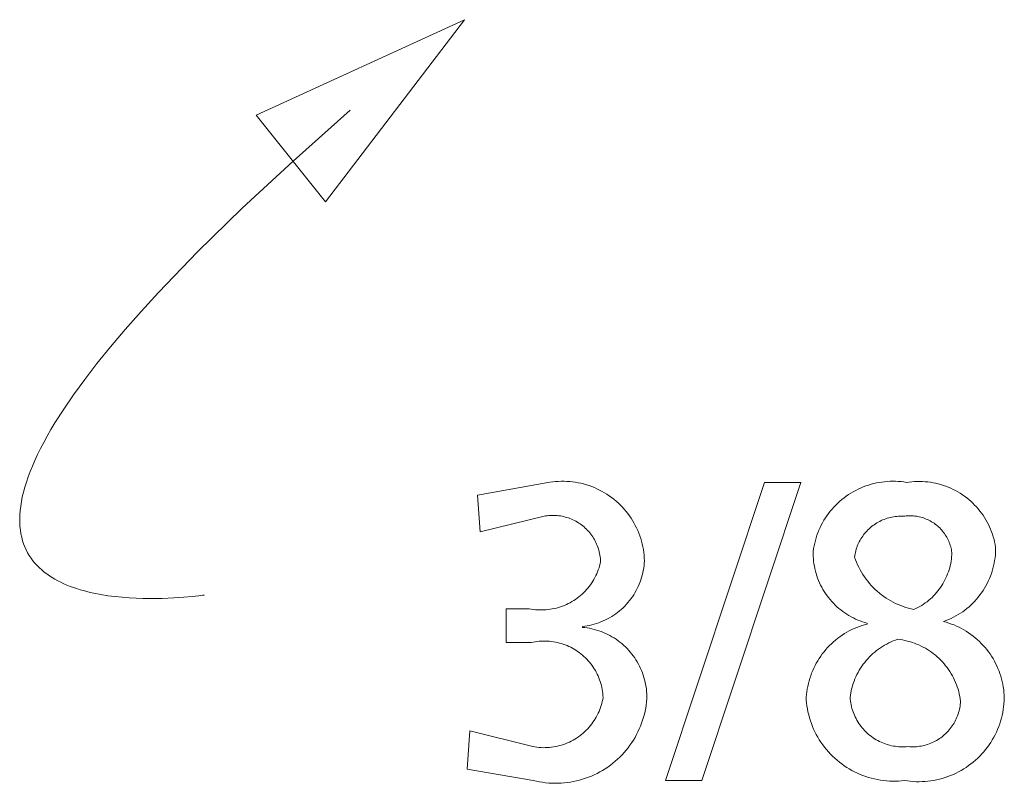
# Model space of a CAD drawing. Units: inches. Extents: x 0 to 188, y 0 to 250.
# Drawn here: x 109 to 114, y 64 to 68 of the extents above; entities that cross this region are included whole.
import ezdxf

# ---------------------------------------------------------------- set-up
doc = ezdxf.new("R2010")
doc.units = ezdxf.units.IN
doc.header["$LTSCALE"] = 0.03937
doc.header["$MEASUREMENT"] = 0
doc.layers.add('Default', color=7, linetype='Continuous')

msp = doc.modelspace()

# ---------------------------------------------------------------- linework, layer by layer
at = {"layer": 'Default', "color": 7, "lineweight": 0}
for p, q in [((110.2664, 67.3468), (111.2812, 67.8116)), ((111.2812, 67.8116), (110.6046, 66.9238)), ((110.6046, 66.9238), (110.2664, 67.3468)), ((111.3459, 65.4947), (111.698, 65.5573)), ((111.698, 65.5573), (111.7117, 65.5592)), ((111.7117, 65.5592), (111.7254, 65.5607)), ((111.7254, 65.5607), (111.7392, 65.5617)), ((111.7392, 65.5617), (111.7531, 65.5623)), ((111.7531, 65.5623), (111.7669, 65.5623)), ((111.7669, 65.5623), (111.7807, 65.5619)), ((111.7807, 65.5619), (111.7946, 65.5609)), ((111.7946, 65.5609), (111.8083, 65.5595)), ((111.8083, 65.5595), (111.822, 65.5576)), ((111.822, 65.5576), (111.8357, 65.5553)), ((111.8357, 65.5553), (111.8492, 65.5525)), ((111.8492, 65.5525), (111.8627, 65.5492)), ((111.8627, 65.5492), (111.876, 65.5454)), ((111.876, 65.5454), (111.8892, 65.5412)), ((111.8892, 65.5412), (111.9022, 65.5365)), ((111.9022, 65.5365), (111.9151, 65.5314)), ((111.9151, 65.5314), (111.9277, 65.5258)), ((111.9277, 65.5258), (111.9402, 65.5198)), ((111.9402, 65.5198), (111.9525, 65.5133)), ((112.2612, 64.1043), (112.7444, 65.5571)), ((112.9215, 65.5571), (112.4387, 64.1043)), ((112.7444, 65.5571), (112.9215, 65.5571)), ((113.177, 65.5115), (113.1888, 65.518)), ((113.1888, 65.518), (113.2008, 65.524)), ((113.2008, 65.524), (113.213, 65.5296)), ((113.213, 65.5296), (113.2254, 65.5348)), ((113.2254, 65.5348), (113.238, 65.5395)), ((113.238, 65.5395), (113.2507, 65.5439)), ((113.2507, 65.5439), (113.2636, 65.5477)), ((113.2636, 65.5477), (113.2766, 65.5512)), ((113.2766, 65.5512), (113.2897, 65.5542)), ((113.2897, 65.5542), (113.3029, 65.5567)), ((113.3029, 65.5567), (113.3161, 65.5588)), ((113.3161, 65.5588), (113.3295, 65.5605)), ((113.3295, 65.5605), (113.3429, 65.5616)), ((113.3429, 65.5616), (113.3563, 65.5624)), ((113.3563, 65.5624), (113.3697, 65.5626)), ((113.3697, 65.5626), (113.3832, 65.5624)), ((113.3832, 65.5624), (113.3966, 65.5617)), ((113.3966, 65.5617), (113.41, 65.5606)), ((113.41, 65.5606), (113.4233, 65.559)), ((113.4233, 65.559), (113.4366, 65.557)), ((113.4366, 65.557), (113.4495, 65.5588)), ((113.4495, 65.5588), (113.4624, 65.5602)), ((113.4624, 65.5602), (113.4753, 65.5611)), ((113.4753, 65.5611), (113.4883, 65.5616)), ((113.4883, 65.5616), (113.5013, 65.5617)), ((113.5013, 65.5617), (113.5142, 65.5613)), ((113.5142, 65.5613), (113.5272, 65.5604)), ((113.5272, 65.5604), (113.5401, 65.5592)), ((113.5401, 65.5592), (113.5529, 65.5574)), ((113.5529, 65.5574), (113.5657, 65.5553)), ((113.5657, 65.5553), (113.5784, 65.5527)), ((113.5784, 65.5527), (113.5911, 65.5497)), ((113.5911, 65.5497), (113.6036, 65.5462)), ((113.6036, 65.5462), (113.6159, 65.5423)), ((113.6159, 65.5423), (113.6282, 65.538)), ((113.6282, 65.538), (113.6403, 65.5333)), ((113.6403, 65.5333), (113.6522, 65.5282)), ((113.6522, 65.5282), (113.6639, 65.5227)), ((113.6639, 65.5227), (113.6755, 65.5167)), ((113.6755, 65.5167), (113.6868, 65.5104)), ((111.3577, 65.3155), (111.3459, 65.4947)), ((111.9525, 65.5133), (111.9645, 65.5065)), ((111.9645, 65.5065), (111.9762, 65.4992)), ((111.9762, 65.4992), (111.9878, 65.4915)), ((111.9878, 65.4915), (111.999, 65.4834)), ((111.999, 65.4834), (112.01, 65.475)), ((112.01, 65.475), (112.0206, 65.4661)), ((113.1114, 65.4648), (113.1216, 65.4735)), ((113.1216, 65.4735), (113.1322, 65.4819)), ((113.1322, 65.4819), (113.143, 65.4898)), ((113.143, 65.4898), (113.154, 65.4975)), ((113.154, 65.4975), (113.1654, 65.5047)), ((113.1654, 65.5047), (113.177, 65.5115)), ((113.6868, 65.5104), (113.6979, 65.5037)), ((113.6979, 65.5037), (113.7088, 65.4966)), ((113.7088, 65.4966), (113.7194, 65.4892)), ((113.7194, 65.4892), (113.7298, 65.4814)), ((113.7298, 65.4814), (113.7398, 65.4732)), ((113.7398, 65.4732), (113.7496, 65.4647)), ((112.0206, 65.4661), (112.0309, 65.4569)), ((112.0309, 65.4569), (112.0409, 65.4474)), ((112.0409, 65.4474), (112.0506, 65.4375)), ((112.0506, 65.4375), (112.0599, 65.4272)), ((112.0599, 65.4272), (112.0689, 65.4167)), ((113.065, 65.4163), (113.0736, 65.4266)), ((113.0736, 65.4266), (113.0825, 65.4366)), ((113.0825, 65.4366), (113.0918, 65.4464)), ((113.0918, 65.4464), (113.1014, 65.4558)), ((113.1014, 65.4558), (113.1114, 65.4648)), ((113.7496, 65.4647), (113.7592, 65.4559)), ((113.7592, 65.4559), (113.7684, 65.4467)), ((113.7684, 65.4467), (113.7772, 65.4373)), ((113.7772, 65.4373), (113.7858, 65.4275)), ((113.7858, 65.4275), (113.794, 65.4175)), ((111.6694, 65.392), (111.3577, 65.3155)), ((111.6774, 65.3934), (111.6694, 65.392)), ((111.6853, 65.3945), (111.6774, 65.3934)), ((111.6933, 65.3953), (111.6853, 65.3945)), ((111.7013, 65.3959), (111.6933, 65.3953)), ((111.7094, 65.3961), (111.7013, 65.3959)), ((111.7174, 65.3961), (111.7094, 65.3961)), ((111.7254, 65.3958), (111.7174, 65.3961)), ((111.7335, 65.3953), (111.7254, 65.3958)), ((111.7414, 65.3944), (111.7335, 65.3953)), ((111.7494, 65.3933), (111.7414, 65.3944)), ((111.7573, 65.3919), (111.7494, 65.3933)), ((111.7652, 65.3902), (111.7573, 65.3919)), ((111.773, 65.3883), (111.7652, 65.3902)), ((111.7807, 65.3861), (111.773, 65.3883)), ((111.7884, 65.3836), (111.7807, 65.3861)), ((111.7959, 65.3809), (111.7884, 65.3836)), ((111.8034, 65.3779), (111.7959, 65.3809)), ((111.8107, 65.3746), (111.8034, 65.3779)), ((111.818, 65.3711), (111.8107, 65.3746)), ((112.0689, 65.4167), (112.0775, 65.4058)), ((112.0775, 65.4058), (112.0857, 65.3947)), ((112.0857, 65.3947), (112.0935, 65.3832)), ((112.0935, 65.3832), (112.1009, 65.3715)), ((113.0275, 65.3606), (113.0342, 65.3722)), ((113.0342, 65.3722), (113.0413, 65.3836)), ((113.0413, 65.3836), (113.0488, 65.3948)), ((113.0488, 65.3948), (113.0567, 65.4057)), ((113.0567, 65.4057), (113.065, 65.4163)), ((113.3201, 65.374), (113.3129, 65.3707)), ((113.3274, 65.3769), (113.3201, 65.374)), ((113.3349, 65.3797), (113.3274, 65.3769)), ((113.3424, 65.3821), (113.3349, 65.3797)), ((113.35, 65.3843), (113.3424, 65.3821)), ((113.3577, 65.3863), (113.35, 65.3843)), ((113.3654, 65.388), (113.3577, 65.3863)), ((113.3732, 65.3894), (113.3654, 65.388)), ((113.3811, 65.3905), (113.3732, 65.3894)), ((113.389, 65.3914), (113.3811, 65.3905)), ((113.3969, 65.392), (113.389, 65.3914)), ((113.4048, 65.3923), (113.3969, 65.392)), ((113.4127, 65.3923), (113.4048, 65.3923)), ((113.4206, 65.3921), (113.4127, 65.3923)), ((113.4277, 65.3931), (113.4206, 65.3921)), ((113.4349, 65.3939), (113.4277, 65.3931)), ((113.442, 65.3944), (113.4349, 65.3939)), ((113.4492, 65.3946), (113.442, 65.3944)), ((113.4563, 65.3946), (113.4492, 65.3946)), ((113.4635, 65.3944), (113.4563, 65.3946)), ((113.4707, 65.3939), (113.4635, 65.3944)), ((113.4778, 65.3932), (113.4707, 65.3939)), ((113.4849, 65.3922), (113.4778, 65.3932)), ((113.492, 65.391), (113.4849, 65.3922)), ((113.499, 65.3895), (113.492, 65.391)), ((113.5059, 65.3878), (113.499, 65.3895)), ((113.5128, 65.3858), (113.5059, 65.3878)), ((113.5197, 65.3836), (113.5128, 65.3858)), ((113.5264, 65.3812), (113.5197, 65.3836)), ((113.5331, 65.3785), (113.5264, 65.3812)), ((113.5396, 65.3756), (113.5331, 65.3785)), ((113.5461, 65.3725), (113.5396, 65.3756)), ((113.5524, 65.3691), (113.5461, 65.3725)), ((113.794, 65.4175), (113.8019, 65.4072)), ((113.8019, 65.4072), (113.8094, 65.3966)), ((113.8094, 65.3966), (113.8165, 65.3858)), ((113.8165, 65.3858), (113.8233, 65.3747)), ((113.8233, 65.3747), (113.8297, 65.3634)), ((111.8251, 65.3674), (111.818, 65.3711)), ((111.832, 65.3634), (111.8251, 65.3674)), ((111.8389, 65.3591), (111.832, 65.3634)), ((111.8456, 65.3547), (111.8389, 65.3591)), ((111.8521, 65.35), (111.8456, 65.3547)), ((111.8584, 65.3451), (111.8521, 65.35)), ((111.8646, 65.3399), (111.8584, 65.3451)), ((111.8706, 65.3346), (111.8646, 65.3399)), ((111.8764, 65.329), (111.8706, 65.3346)), ((111.882, 65.3233), (111.8764, 65.329)), ((112.1009, 65.3715), (112.1079, 65.3596)), ((112.1079, 65.3596), (112.1145, 65.3474)), ((112.1145, 65.3474), (112.1206, 65.335)), ((112.1206, 65.335), (112.1264, 65.3224)), ((113.0047, 65.3119), (113.0098, 65.3244)), ((113.0098, 65.3244), (113.0153, 65.3366)), ((113.0153, 65.3366), (113.0212, 65.3487)), ((113.0212, 65.3487), (113.0275, 65.3606)), ((113.2483, 65.3254), (113.2428, 65.3197)), ((113.254, 65.3309), (113.2483, 65.3254)), ((113.2599, 65.3362), (113.254, 65.3309)), ((113.266, 65.3413), (113.2599, 65.3362)), ((113.2722, 65.3462), (113.266, 65.3413)), ((113.2786, 65.3509), (113.2722, 65.3462)), ((113.2852, 65.3553), (113.2786, 65.3509)), ((113.2919, 65.3595), (113.2852, 65.3553)), ((113.2988, 65.3635), (113.2919, 65.3595)), ((113.3058, 65.3672), (113.2988, 65.3635)), ((113.3129, 65.3707), (113.3058, 65.3672)), ((113.5586, 65.3656), (113.5524, 65.3691)), ((113.5647, 65.3618), (113.5586, 65.3656)), ((113.5707, 65.3578), (113.5647, 65.3618)), ((113.5765, 65.3536), (113.5707, 65.3578)), ((113.5822, 65.3492), (113.5765, 65.3536)), ((113.5877, 65.3446), (113.5822, 65.3492)), ((113.593, 65.3399), (113.5877, 65.3446)), ((113.5982, 65.3349), (113.593, 65.3399)), ((113.6032, 65.3298), (113.5982, 65.3349)), ((113.608, 65.3245), (113.6032, 65.3298)), ((113.6127, 65.319), (113.608, 65.3245)), ((113.8297, 65.3634), (113.8357, 65.3519)), ((113.8357, 65.3519), (113.8413, 65.3402)), ((113.8413, 65.3402), (113.8465, 65.3283)), ((113.8465, 65.3283), (113.8513, 65.3162)), ((111.8875, 65.3173), (111.882, 65.3233)), ((111.8927, 65.3112), (111.8875, 65.3173)), ((111.8977, 65.3049), (111.8927, 65.3112)), ((111.9024, 65.2984), (111.8977, 65.3049)), ((111.907, 65.2918), (111.9024, 65.2984)), ((111.9113, 65.285), (111.907, 65.2918)), ((111.9154, 65.2781), (111.9113, 65.285)), ((111.9192, 65.271), (111.9154, 65.2781)), ((112.1264, 65.3224), (112.1316, 65.3096)), ((112.1316, 65.3096), (112.1365, 65.2966)), ((112.1365, 65.2966), (112.1408, 65.2835)), ((112.1408, 65.2835), (112.1447, 65.2702)), ((112.9922, 65.2736), (112.9959, 65.2865)), ((112.9959, 65.2865), (113.0001, 65.2993)), ((113.0001, 65.2993), (113.0047, 65.3119)), ((113.2142, 65.2819), (113.2102, 65.275)), ((113.2184, 65.2886), (113.2142, 65.2819)), ((113.2228, 65.2952), (113.2184, 65.2886)), ((113.2275, 65.3016), (113.2228, 65.2952)), ((113.2324, 65.3078), (113.2275, 65.3016)), ((113.2375, 65.3139), (113.2324, 65.3078)), ((113.2428, 65.3197), (113.2375, 65.3139)), ((113.6171, 65.3134), (113.6127, 65.319)), ((113.6213, 65.3076), (113.6171, 65.3134)), ((113.6254, 65.3017), (113.6213, 65.3076)), ((113.6292, 65.2956), (113.6254, 65.3017)), ((113.6328, 65.2894), (113.6292, 65.2956)), ((113.6362, 65.2831), (113.6328, 65.2894)), ((113.6394, 65.2767), (113.6362, 65.2831)), ((113.6424, 65.2702), (113.6394, 65.2767)), ((113.8513, 65.3162), (113.8557, 65.304)), ((113.8557, 65.304), (113.8596, 65.2917)), ((113.8596, 65.2917), (113.8631, 65.2792)), ((113.8631, 65.2792), (113.8662, 65.2666)), ((111.9228, 65.2639), (111.9192, 65.271)), ((111.9261, 65.2565), (111.9228, 65.2639)), ((111.9292, 65.2491), (111.9261, 65.2565)), ((111.932, 65.2416), (111.9292, 65.2491)), ((111.9346, 65.234), (111.932, 65.2416)), ((111.9369, 65.2263), (111.9346, 65.234)), ((112.1447, 65.2702), (112.1482, 65.2568)), ((112.1482, 65.2568), (112.1512, 65.2433)), ((112.1512, 65.2433), (112.1537, 65.2297)), ((112.1537, 65.2297), (112.1557, 65.216)), ((112.9816, 65.2209), (112.9836, 65.2342)), ((112.9836, 65.2342), (112.986, 65.2475)), ((112.986, 65.2475), (112.9888, 65.2606)), ((112.9888, 65.2606), (112.9922, 65.2736)), ((113.1915, 65.2314), (113.1892, 65.2238)), ((113.1939, 65.239), (113.1915, 65.2314)), ((113.1967, 65.2464), (113.1939, 65.239)), ((113.1997, 65.2537), (113.1967, 65.2464)), ((113.2029, 65.261), (113.1997, 65.2537)), ((113.2064, 65.2681), (113.2029, 65.261)), ((113.2102, 65.275), (113.2064, 65.2681)), ((113.6451, 65.2635), (113.6424, 65.2702)), ((113.6476, 65.2568), (113.6451, 65.2635)), ((113.6499, 65.25), (113.6476, 65.2568)), ((113.6519, 65.2431), (113.6499, 65.25)), ((113.6537, 65.2362), (113.6519, 65.2431)), ((113.6552, 65.2292), (113.6537, 65.2362)), ((113.6565, 65.2221), (113.6552, 65.2292)), ((113.8662, 65.2666), (113.8689, 65.2539)), ((113.8689, 65.2539), (113.8711, 65.2411)), ((113.871, 65.228), (113.8705, 65.2149)), ((113.8711, 65.2411), (113.871, 65.228)), ((111.9389, 65.2185), (111.9369, 65.2263)), ((111.9406, 65.2106), (111.9389, 65.2185)), ((111.9421, 65.2027), (111.9406, 65.2106)), ((111.9433, 65.1948), (111.9421, 65.2027)), ((111.9443, 65.1868), (111.9433, 65.1948)), ((111.9449, 65.1788), (111.9443, 65.1868)), ((112.1557, 65.216), (112.1572, 65.2022)), ((112.1572, 65.2022), (112.1583, 65.1884)), ((112.1583, 65.1884), (112.1589, 65.1746)), ((112.9815, 65.2088), (112.9816, 65.2209)), ((112.9819, 65.1967), (112.9815, 65.2088)), ((112.9826, 65.1846), (112.9819, 65.1967)), ((112.9838, 65.1725), (112.9826, 65.1846)), ((113.1842, 65.2006), (113.183, 65.1928)), ((113.183, 65.1928), (113.1876, 65.1801)), ((113.1856, 65.2084), (113.1842, 65.2006)), ((113.1873, 65.2161), (113.1856, 65.2084)), ((113.1892, 65.2238), (113.1873, 65.2161)), ((113.1876, 65.1801), (113.1925, 65.1675)), ((113.6536, 65.1726), (113.6552, 65.1832)), ((113.6552, 65.1832), (113.6563, 65.1937)), ((113.6563, 65.1937), (113.6571, 65.2044)), ((113.6575, 65.215), (113.6565, 65.2221)), ((113.6571, 65.2044), (113.6575, 65.215)), ((113.868, 65.1888), (113.8661, 65.1759)), ((113.8695, 65.2019), (113.868, 65.1888)), ((113.8705, 65.2149), (113.8695, 65.2019)), ((111.9342, 65.1312), (111.9375, 65.1409)), ((111.9375, 65.1409), (111.9404, 65.1508)), ((111.9404, 65.1508), (111.9431, 65.1607)), ((111.9431, 65.1607), (111.9453, 65.1708)), ((111.9453, 65.1708), (111.9449, 65.1788)), ((112.1555, 65.1397), (112.1535, 65.1282)), ((112.157, 65.1513), (112.1555, 65.1397)), ((112.1582, 65.1629), (112.157, 65.1513)), ((112.1589, 65.1746), (112.1582, 65.1629)), ((112.9854, 65.1605), (112.9838, 65.1725)), ((112.9874, 65.1486), (112.9854, 65.1605)), ((112.9898, 65.1367), (112.9874, 65.1486)), ((112.9926, 65.1249), (112.9898, 65.1367)), ((113.1925, 65.1675), (113.198, 65.1552)), ((113.198, 65.1552), (113.2038, 65.1431)), ((113.2038, 65.1431), (113.21, 65.1311)), ((113.644, 65.1311), (113.6469, 65.1413)), ((113.6469, 65.1413), (113.6495, 65.1517)), ((113.6495, 65.1517), (113.6518, 65.1621)), ((113.6518, 65.1621), (113.6536, 65.1726)), ((113.8578, 65.1375), (113.8541, 65.1249)), ((113.861, 65.1502), (113.8578, 65.1375)), ((113.8638, 65.163), (113.861, 65.1502)), ((113.8661, 65.1759), (113.8638, 65.163)), ((111.9075, 65.0757), (111.9128, 65.0845)), ((111.9128, 65.0845), (111.9177, 65.0936)), ((111.9177, 65.0936), (111.9223, 65.1028)), ((111.9223, 65.1028), (111.9266, 65.1121)), ((111.9266, 65.1121), (111.9306, 65.1216)), ((111.9306, 65.1216), (111.9342, 65.1312)), ((112.1453, 65.0941), (112.1418, 65.0829)), ((112.1484, 65.1054), (112.1453, 65.0941)), ((112.1512, 65.1167), (112.1484, 65.1054)), ((112.1535, 65.1282), (112.1512, 65.1167)), ((112.9958, 65.1132), (112.9926, 65.1249)), ((112.9994, 65.1016), (112.9958, 65.1132)), ((113.0034, 65.0902), (112.9994, 65.1016)), ((113.0078, 65.0789), (113.0034, 65.0902)), ((113.21, 65.1311), (113.2167, 65.1194)), ((113.2167, 65.1194), (113.2238, 65.1079)), ((113.2238, 65.1079), (113.2313, 65.0967)), ((113.2313, 65.0967), (113.2391, 65.0858)), ((113.2391, 65.0858), (113.2473, 65.0751)), ((113.6241, 65.0817), (113.6288, 65.0913)), ((113.6288, 65.0913), (113.6331, 65.101)), ((113.6331, 65.101), (113.6371, 65.1109)), ((113.6371, 65.1109), (113.6407, 65.121)), ((113.6407, 65.121), (113.644, 65.1311)), ((113.8405, 65.088), (113.8352, 65.076)), ((113.8455, 65.1001), (113.8405, 65.088)), ((113.85, 65.1124), (113.8455, 65.1001)), ((113.8541, 65.1249), (113.85, 65.1124)), ((111.8769, 65.0345), (111.8836, 65.0423)), ((111.8836, 65.0423), (111.89, 65.0503)), ((111.89, 65.0503), (111.8962, 65.0586)), ((111.8962, 65.0586), (111.902, 65.067)), ((111.902, 65.067), (111.9075, 65.0757)), ((112.1239, 65.0398), (112.1185, 65.0294)), ((112.1289, 65.0503), (112.1239, 65.0398)), ((112.1336, 65.0611), (112.1289, 65.0503)), ((112.1379, 65.0719), (112.1336, 65.0611)), ((112.1418, 65.0829), (112.1379, 65.0719)), ((113.0126, 65.0678), (113.0078, 65.0789)), ((113.0177, 65.0568), (113.0126, 65.0678)), ((113.0233, 65.046), (113.0177, 65.0568)), ((113.0292, 65.0354), (113.0233, 65.046)), ((113.2473, 65.0751), (113.2559, 65.0647)), ((113.2559, 65.0647), (113.2649, 65.0546)), ((113.2649, 65.0546), (113.2742, 65.0449)), ((113.2742, 65.0449), (113.2838, 65.0354)), ((113.5897, 65.028), (113.5962, 65.0364)), ((113.5962, 65.0364), (113.6024, 65.0451)), ((113.6024, 65.0451), (113.6083, 65.0539)), ((113.6083, 65.0539), (113.6139, 65.063)), ((113.6139, 65.063), (113.6192, 65.0723)), ((113.6192, 65.0723), (113.6241, 65.0817)), ((113.8167, 65.0414), (113.8097, 65.0303)), ((113.8232, 65.0527), (113.8167, 65.0414)), ((113.8294, 65.0643), (113.8232, 65.0527)), ((113.8352, 65.076), (113.8294, 65.0643)), ((111.8231, 64.987), (111.8314, 64.993)), ((111.8314, 64.993), (111.8396, 64.9992)), ((111.8396, 64.9992), (111.8475, 65.0057)), ((111.8475, 65.0057), (111.8553, 65.0125)), ((111.8553, 65.0125), (111.8627, 65.0196)), ((111.8627, 65.0196), (111.8699, 65.0269)), ((111.8699, 65.0269), (111.8769, 65.0345)), ((112.0934, 64.99), (112.0863, 64.9807)), ((112.1002, 64.9995), (112.0934, 64.99)), ((112.1066, 65.0093), (112.1002, 64.9995)), ((112.1127, 65.0192), (112.1066, 65.0093)), ((112.1185, 65.0294), (112.1127, 65.0192)), ((113.0354, 65.0251), (113.0292, 65.0354)), ((113.042, 65.0149), (113.0354, 65.0251)), ((113.049, 65.005), (113.042, 65.0149)), ((113.0563, 64.9953), (113.049, 65.005)), ((113.0639, 64.9859), (113.0563, 64.9953)), ((113.2838, 65.0354), (113.2938, 65.0264)), ((113.2938, 65.0264), (113.3041, 65.0176)), ((113.3041, 65.0176), (113.3146, 65.0092)), ((113.3146, 65.0092), (113.3255, 65.0012)), ((113.3255, 65.0012), (113.3366, 64.9936)), ((113.3366, 64.9936), (113.348, 64.9864)), ((113.545, 64.9823), (113.5531, 64.9893)), ((113.5531, 64.9893), (113.5609, 64.9965)), ((113.5609, 64.9965), (113.5685, 65.004)), ((113.5685, 65.004), (113.5758, 65.0117)), ((113.5758, 65.0117), (113.5829, 65.0197)), ((113.5829, 65.0197), (113.5897, 65.028)), ((113.7782, 64.9884), (113.7695, 64.9787)), ((113.7866, 64.9985), (113.7782, 64.9884)), ((113.7947, 65.0088), (113.7866, 64.9985)), ((113.8024, 65.0194), (113.7947, 65.0088)), ((113.8097, 65.0303), (113.8024, 65.0194)), ((111.4847, 64.9412), (111.5974, 64.9412)), ((111.4847, 64.7763), (111.4847, 64.9412)), ((111.5974, 64.9412), (111.6075, 64.9393)), ((111.6997, 64.9385), (111.7098, 64.9402)), ((111.7098, 64.9402), (111.7199, 64.9423)), ((111.7199, 64.9423), (111.7299, 64.9447)), ((111.7299, 64.9447), (111.7398, 64.9474)), ((111.7398, 64.9474), (111.7496, 64.9505)), ((111.7496, 64.9505), (111.7593, 64.9539)), ((111.7593, 64.9539), (111.7689, 64.9577)), ((111.7689, 64.9577), (111.7783, 64.9618)), ((111.7783, 64.9618), (111.7876, 64.9662)), ((111.7876, 64.9662), (111.7967, 64.9709)), ((111.7967, 64.9709), (111.8057, 64.976)), ((111.8057, 64.976), (111.8145, 64.9813)), ((111.8145, 64.9813), (111.8231, 64.987)), ((112.0548, 64.9462), (112.0462, 64.9383)), ((112.0631, 64.9544), (112.0548, 64.9462)), ((112.0711, 64.9629), (112.0631, 64.9544)), ((112.0788, 64.9717), (112.0711, 64.9629)), ((112.0863, 64.9807), (112.0788, 64.9717)), ((113.0718, 64.9767), (113.0639, 64.9859)), ((113.0801, 64.9678), (113.0718, 64.9767)), ((113.0886, 64.9592), (113.0801, 64.9678)), ((113.0975, 64.951), (113.0886, 64.9592)), ((113.1066, 64.943), (113.0975, 64.951)), ((113.116, 64.9353), (113.1066, 64.943)), ((113.348, 64.9864), (113.3596, 64.9796)), ((113.3596, 64.9796), (113.3714, 64.9732)), ((113.3714, 64.9732), (113.3835, 64.9672)), ((113.3835, 64.9672), (113.3958, 64.9616)), ((113.3958, 64.9616), (113.4083, 64.9565)), ((113.4083, 64.9565), (113.4209, 64.9518)), ((113.4209, 64.9518), (113.4337, 64.9475)), ((113.4337, 64.9475), (113.4466, 64.9437)), ((113.4466, 64.9437), (113.4597, 64.9403)), ((113.4597, 64.9403), (113.4728, 64.9374)), ((113.4728, 64.9374), (113.4825, 64.9419)), ((113.4825, 64.9419), (113.492, 64.9468)), ((113.492, 64.9468), (113.5013, 64.9519)), ((113.5013, 64.9519), (113.5104, 64.9574)), ((113.5104, 64.9574), (113.5194, 64.9632)), ((113.5194, 64.9632), (113.5281, 64.9693)), ((113.5281, 64.9693), (113.5367, 64.9757)), ((113.5367, 64.9757), (113.545, 64.9823)), ((113.7312, 64.9428), (113.7209, 64.9347)), ((113.7412, 64.9513), (113.7312, 64.9428)), ((113.751, 64.9601), (113.7412, 64.9513)), ((113.7604, 64.9692), (113.751, 64.9601)), ((113.7695, 64.9787), (113.7604, 64.9692)), ((111.6075, 64.9393), (111.6177, 64.9378)), ((111.6177, 64.9378), (111.6279, 64.9366)), ((111.6279, 64.9366), (111.6382, 64.9358)), ((111.6382, 64.9358), (111.6484, 64.9354)), ((111.6484, 64.9354), (111.6587, 64.9353)), ((111.6587, 64.9353), (111.669, 64.9356)), ((111.669, 64.9356), (111.6793, 64.9362)), ((111.6793, 64.9362), (111.6895, 64.9372)), ((111.6895, 64.9372), (111.6997, 64.9385)), ((111.9893, 64.8974), (111.979, 64.8918)), ((111.9993, 64.9034), (111.9893, 64.8974)), ((112.0092, 64.9097), (111.9993, 64.9034)), ((112.0188, 64.9164), (112.0092, 64.9097)), ((112.0281, 64.9233), (112.0188, 64.9164)), ((112.0373, 64.9306), (112.0281, 64.9233)), ((112.0462, 64.9383), (112.0373, 64.9306)), ((113.1256, 64.928), (113.116, 64.9353)), ((113.1355, 64.921), (113.1256, 64.928)), ((113.1457, 64.9143), (113.1355, 64.921)), ((113.156, 64.908), (113.1457, 64.9143)), ((113.1666, 64.902), (113.156, 64.908)), ((113.1773, 64.8965), (113.1666, 64.902)), ((113.1883, 64.8912), (113.1773, 64.8965)), ((113.6539, 64.894), (113.6419, 64.8885)), ((113.6656, 64.8998), (113.6539, 64.894)), ((113.6771, 64.906), (113.6656, 64.8998)), ((113.6885, 64.9126), (113.6771, 64.906)), ((113.6995, 64.9196), (113.6885, 64.9126)), ((113.7104, 64.927), (113.6995, 64.9196)), ((113.7209, 64.9347), (113.7104, 64.927)), ((111.8682, 64.8563), (111.8566, 64.8549)), ((111.8566, 64.8549), (111.8566, 64.8507)), ((111.8566, 64.8507), (111.8683, 64.8495)), ((111.8798, 64.8581), (111.8682, 64.8563)), ((111.8683, 64.8495), (111.8799, 64.8479)), ((111.8912, 64.8603), (111.8798, 64.8581)), ((111.8799, 64.8479), (111.8915, 64.8459)), ((111.9027, 64.8629), (111.8912, 64.8603)), ((111.8915, 64.8459), (111.903, 64.8436)), ((111.914, 64.8659), (111.9027, 64.8629)), ((111.9252, 64.8692), (111.914, 64.8659)), ((111.9362, 64.873), (111.9252, 64.8692)), ((111.9472, 64.8771), (111.9362, 64.873)), ((111.9579, 64.8817), (111.9472, 64.8771)), ((111.9686, 64.8866), (111.9579, 64.8817)), ((111.979, 64.8918), (111.9686, 64.8866)), ((113.1697, 64.8394), (113.1819, 64.845)), ((113.1819, 64.845), (113.1943, 64.8502)), ((113.1994, 64.8864), (113.1883, 64.8912)), ((113.1943, 64.8502), (113.2068, 64.855)), ((113.2107, 64.882), (113.1994, 64.8864)), ((113.2068, 64.855), (113.2195, 64.8594)), ((113.2221, 64.8779), (113.2107, 64.882)), ((113.2195, 64.8594), (113.2323, 64.8633)), ((113.2336, 64.8742), (113.2221, 64.8779)), ((113.2323, 64.8633), (113.2453, 64.8668)), ((113.2453, 64.871), (113.2336, 64.8742)), ((113.2453, 64.8668), (113.2453, 64.871)), ((113.6298, 64.8835), (113.6175, 64.879)), ((113.6175, 64.879), (113.6305, 64.8754)), ((113.6419, 64.8885), (113.6298, 64.8835)), ((113.6305, 64.8754), (113.6433, 64.8714)), ((113.6433, 64.8714), (113.656, 64.8669)), ((113.656, 64.8669), (113.6685, 64.8621)), ((113.6685, 64.8621), (113.6808, 64.8567)), ((113.6808, 64.8567), (113.6929, 64.851)), ((113.6929, 64.851), (113.7049, 64.8449)), ((113.7049, 64.8449), (113.7166, 64.8384)), ((111.903, 64.8436), (111.9144, 64.8408)), ((111.9144, 64.8408), (111.9257, 64.8376)), ((111.9257, 64.8376), (111.9368, 64.8341)), ((111.9368, 64.8341), (111.9479, 64.8302)), ((111.9479, 64.8302), (111.9588, 64.8259)), ((111.9588, 64.8259), (111.9696, 64.8212)), ((111.9696, 64.8212), (111.9802, 64.8162)), ((111.9802, 64.8162), (111.9906, 64.8108)), ((111.9906, 64.8108), (112.0008, 64.805)), ((112.0008, 64.805), (112.0108, 64.7989)), ((112.0108, 64.7989), (112.0207, 64.7925)), ((113.0908, 64.7889), (113.1013, 64.7972)), ((113.1013, 64.7972), (113.1121, 64.8052)), ((113.1121, 64.8052), (113.1231, 64.8128)), ((113.1231, 64.8128), (113.1344, 64.8201)), ((113.1344, 64.8201), (113.146, 64.8269)), ((113.146, 64.8269), (113.1577, 64.8334)), ((113.1577, 64.8334), (113.1697, 64.8394)), ((113.7166, 64.8384), (113.7281, 64.8314)), ((113.7281, 64.8314), (113.7394, 64.8241)), ((113.7394, 64.8241), (113.7504, 64.8164)), ((113.7504, 64.8164), (113.7611, 64.8084)), ((113.7611, 64.8084), (113.7716, 64.8)), ((113.7716, 64.8), (113.7817, 64.7912)), ((111.6075, 64.7763), (111.4847, 64.7763)), ((111.6172, 64.7783), (111.6075, 64.7763)), ((111.6269, 64.78), (111.6172, 64.7783)), ((111.6366, 64.7814), (111.6269, 64.78)), ((111.6464, 64.7825), (111.6366, 64.7814)), ((111.6563, 64.7832), (111.6464, 64.7825)), ((111.6661, 64.7835), (111.6563, 64.7832)), ((111.676, 64.7835), (111.6661, 64.7835)), ((111.6858, 64.7832), (111.676, 64.7835)), ((111.6957, 64.7826), (111.6858, 64.7832)), ((111.7055, 64.7816), (111.6957, 64.7826)), ((111.7152, 64.7802), (111.7055, 64.7816)), ((111.725, 64.7786), (111.7152, 64.7802)), ((111.7346, 64.7766), (111.725, 64.7786)), ((111.7442, 64.7742), (111.7346, 64.7766)), ((111.7537, 64.7716), (111.7442, 64.7742)), ((111.7631, 64.7686), (111.7537, 64.7716)), ((111.7724, 64.7653), (111.7631, 64.7686)), ((111.7815, 64.7616), (111.7724, 64.7653)), ((111.7906, 64.7577), (111.7815, 64.7616)), ((111.7995, 64.7534), (111.7906, 64.7577)), ((111.8082, 64.7489), (111.7995, 64.7534)), ((111.8168, 64.744), (111.8082, 64.7489)), ((112.0207, 64.7925), (112.0302, 64.7857)), ((112.0302, 64.7857), (112.0396, 64.7786)), ((112.0396, 64.7786), (112.0487, 64.7712)), ((112.0487, 64.7712), (112.0575, 64.7635)), ((112.0575, 64.7635), (112.0661, 64.7555)), ((112.0661, 64.7555), (112.0744, 64.7472)), ((113.0429, 64.742), (113.0518, 64.752)), ((113.0518, 64.752), (113.0611, 64.7617)), ((113.0611, 64.7617), (113.0707, 64.7711)), ((113.0707, 64.7711), (113.0806, 64.7802)), ((113.0806, 64.7802), (113.0908, 64.7889)), ((113.3098, 64.7512), (113.3002, 64.7445)), ((113.3196, 64.7576), (113.3098, 64.7512)), ((113.3297, 64.7637), (113.3196, 64.7576)), ((113.34, 64.7693), (113.3297, 64.7637)), ((113.3504, 64.7747), (113.34, 64.7693)), ((113.361, 64.7797), (113.3504, 64.7747)), ((113.3718, 64.7843), (113.361, 64.7797)), ((113.3828, 64.7885), (113.3718, 64.7843)), ((113.3938, 64.7923), (113.3828, 64.7885)), ((113.4056, 64.7909), (113.3938, 64.7923)), ((113.4174, 64.789), (113.4056, 64.7909)), ((113.429, 64.7867), (113.4174, 64.789)), ((113.4406, 64.784), (113.429, 64.7867)), ((113.4521, 64.7809), (113.4406, 64.784)), ((113.4635, 64.7774), (113.4521, 64.7809)), ((113.4747, 64.7735), (113.4635, 64.7774)), ((113.4858, 64.7693), (113.4747, 64.7735)), ((113.4968, 64.7647), (113.4858, 64.7693)), ((113.5075, 64.7597), (113.4968, 64.7647)), ((113.5181, 64.7543), (113.5075, 64.7597)), ((113.5286, 64.7486), (113.5181, 64.7543)), ((113.5388, 64.7425), (113.5286, 64.7486)), ((113.7817, 64.7912), (113.7916, 64.7821)), ((113.7916, 64.7821), (113.8011, 64.7726)), ((113.8011, 64.7726), (113.8104, 64.7629)), ((113.8104, 64.7629), (113.8192, 64.7528)), ((113.8192, 64.7528), (113.8278, 64.7424)), ((111.8252, 64.7389), (111.8168, 64.744)), ((111.8334, 64.7335), (111.8252, 64.7389)), ((111.8415, 64.7277), (111.8334, 64.7335)), ((111.8493, 64.7218), (111.8415, 64.7277)), ((111.8569, 64.7155), (111.8493, 64.7218)), ((111.8643, 64.709), (111.8569, 64.7155)), ((111.8715, 64.7022), (111.8643, 64.709)), ((111.8784, 64.6952), (111.8715, 64.7022)), ((112.0744, 64.7472), (112.0824, 64.7386)), ((112.0824, 64.7386), (112.0901, 64.7298)), ((112.0901, 64.7298), (112.0975, 64.7207)), ((112.0975, 64.7207), (112.1046, 64.7113)), ((112.1046, 64.7113), (112.1114, 64.7017)), ((112.1114, 64.7017), (112.1178, 64.6919)), ((113.0107, 64.6991), (113.0182, 64.7102)), ((113.0182, 64.7102), (113.026, 64.7211)), ((113.026, 64.7211), (113.0343, 64.7317)), ((113.0343, 64.7317), (113.0429, 64.742)), ((113.2558, 64.7062), (113.2478, 64.6977)), ((113.2642, 64.7145), (113.2558, 64.7062)), ((113.2728, 64.7225), (113.2642, 64.7145)), ((113.2817, 64.7301), (113.2728, 64.7225)), ((113.2908, 64.7375), (113.2817, 64.7301)), ((113.3002, 64.7445), (113.2908, 64.7375)), ((113.5488, 64.736), (113.5388, 64.7425)), ((113.5585, 64.7293), (113.5488, 64.736)), ((113.5681, 64.7222), (113.5585, 64.7293)), ((113.5774, 64.7147), (113.5681, 64.7222)), ((113.5864, 64.707), (113.5774, 64.7147)), ((113.5951, 64.6989), (113.5864, 64.707)), ((113.8278, 64.7424), (113.8359, 64.7318)), ((113.8359, 64.7318), (113.8437, 64.7208)), ((113.8437, 64.7208), (113.8512, 64.7096)), ((113.8512, 64.7096), (113.8582, 64.6982)), ((111.8851, 64.688), (111.8784, 64.6952)), ((111.8915, 64.6805), (111.8851, 64.688)), ((111.8977, 64.6728), (111.8915, 64.6805)), ((111.9036, 64.6649), (111.8977, 64.6728)), ((111.9092, 64.6568), (111.9036, 64.6649)), ((111.9146, 64.6486), (111.9092, 64.6568)), ((112.1178, 64.6919), (112.1239, 64.6819)), ((112.1239, 64.6819), (112.1296, 64.6717)), ((112.1296, 64.6717), (112.135, 64.6612)), ((112.135, 64.6612), (112.1401, 64.6506)), ((112.9791, 64.64), (112.9846, 64.6522)), ((112.9846, 64.6522), (112.9905, 64.6643)), ((112.9905, 64.6643), (112.9969, 64.6761)), ((112.9969, 64.6761), (113.0036, 64.6877)), ((113.0036, 64.6877), (113.0107, 64.6991)), ((113.2187, 64.661), (113.2122, 64.6512)), ((113.2255, 64.6705), (113.2187, 64.661)), ((113.2326, 64.6798), (113.2255, 64.6705)), ((113.24, 64.6889), (113.2326, 64.6798)), ((113.2478, 64.6977), (113.24, 64.6889)), ((113.6036, 64.6906), (113.5951, 64.6989)), ((113.6118, 64.682), (113.6036, 64.6906)), ((113.6196, 64.6731), (113.6118, 64.682)), ((113.6272, 64.6639), (113.6196, 64.6731)), ((113.6345, 64.6545), (113.6272, 64.6639)), ((113.6414, 64.6448), (113.6345, 64.6545)), ((113.8582, 64.6982), (113.8649, 64.6865)), ((113.8649, 64.6865), (113.8711, 64.6747)), ((113.8711, 64.6747), (113.877, 64.6626)), ((113.877, 64.6626), (113.8824, 64.6503)), ((111.9197, 64.6401), (111.9146, 64.6486)), ((111.9244, 64.6315), (111.9197, 64.6401)), ((111.9289, 64.6227), (111.9244, 64.6315)), ((111.933, 64.6137), (111.9289, 64.6227)), ((111.9369, 64.6047), (111.933, 64.6137)), ((111.9404, 64.5955), (111.9369, 64.6047)), ((112.1401, 64.6506), (112.1447, 64.6399)), ((112.1447, 64.6399), (112.149, 64.629)), ((112.149, 64.629), (112.153, 64.6179)), ((112.153, 64.6179), (112.1565, 64.6067)), ((112.1565, 64.6067), (112.1597, 64.5954)), ((112.9652, 64.6022), (112.9694, 64.6149)), ((112.9694, 64.6149), (112.9741, 64.6275)), ((112.9741, 64.6275), (112.9791, 64.64)), ((113.1898, 64.61), (113.1851, 64.5993)), ((113.1948, 64.6206), (113.1898, 64.61)), ((113.2003, 64.631), (113.1948, 64.6206)), ((113.2061, 64.6412), (113.2003, 64.631)), ((113.2122, 64.6512), (113.2061, 64.6412)), ((113.648, 64.6349), (113.6414, 64.6448)), ((113.6542, 64.6248), (113.648, 64.6349)), ((113.6601, 64.6145), (113.6542, 64.6248)), ((113.6656, 64.6039), (113.6601, 64.6145)), ((113.8824, 64.6503), (113.8874, 64.6378)), ((113.8874, 64.6378), (113.892, 64.6252)), ((113.892, 64.6252), (113.8961, 64.6124)), ((113.8961, 64.6124), (113.8998, 64.5995)), ((111.9436, 64.5861), (111.9404, 64.5955)), ((111.9465, 64.5767), (111.9436, 64.5861)), ((111.9491, 64.5672), (111.9465, 64.5767)), ((111.9513, 64.5576), (111.9491, 64.5672)), ((111.9532, 64.5479), (111.9513, 64.5576)), ((112.1597, 64.5954), (112.1624, 64.584)), ((112.1624, 64.584), (112.1648, 64.5725)), ((112.1648, 64.5725), (112.1668, 64.561)), ((112.1668, 64.561), (112.1684, 64.5493)), ((112.9527, 64.55), (112.9552, 64.5632)), ((112.9552, 64.5632), (112.9581, 64.5763)), ((112.9581, 64.5763), (112.9614, 64.5893)), ((112.9614, 64.5893), (112.9652, 64.6022)), ((113.1732, 64.5661), (113.17, 64.5549)), ((113.1768, 64.5773), (113.1732, 64.5661)), ((113.1807, 64.5884), (113.1768, 64.5773)), ((113.1851, 64.5993), (113.1807, 64.5884)), ((113.6708, 64.5932), (113.6656, 64.6039)), ((113.6756, 64.5823), (113.6708, 64.5932)), ((113.68, 64.5713), (113.6756, 64.5823)), ((113.684, 64.5601), (113.68, 64.5713)), ((113.6877, 64.5488), (113.684, 64.5601)), ((113.8998, 64.5995), (113.9031, 64.5865)), ((113.9031, 64.5865), (113.9059, 64.5734)), ((113.9059, 64.5734), (113.9083, 64.5602)), ((113.9083, 64.5602), (113.9102, 64.5469)), ((111.9548, 64.5382), (111.9532, 64.5479)), ((111.956, 64.5284), (111.9548, 64.5382)), ((111.9557, 64.4988), (111.9575, 64.5087)), ((111.9569, 64.5186), (111.956, 64.5284)), ((111.9575, 64.5087), (111.9569, 64.5186)), ((112.1684, 64.5493), (112.1696, 64.5377)), ((112.1696, 64.5377), (112.1704, 64.5259)), ((112.1704, 64.5259), (112.1708, 64.5142)), ((112.1708, 64.5142), (112.1707, 64.5025)), ((112.9475, 64.4966), (112.9481, 64.51)), ((112.9481, 64.51), (112.9492, 64.5234)), ((112.9492, 64.5234), (112.9508, 64.5368)), ((112.9508, 64.5368), (112.9527, 64.55)), ((113.1627, 64.5204), (113.1611, 64.5088)), ((113.1611, 64.5088), (113.1619, 64.4999)), ((113.1648, 64.532), (113.1627, 64.5204)), ((113.1672, 64.5435), (113.1648, 64.532)), ((113.17, 64.5549), (113.1672, 64.5435)), ((113.6909, 64.5374), (113.6877, 64.5488)), ((113.6938, 64.5258), (113.6909, 64.5374)), ((113.6963, 64.5142), (113.6938, 64.5258)), ((113.6983, 64.5025), (113.6963, 64.5142)), ((113.9102, 64.5469), (113.9117, 64.5335)), ((113.9117, 64.5335), (113.9127, 64.5201)), ((113.9127, 64.5201), (113.9132, 64.5067)), ((111.945, 64.4598), (111.9482, 64.4694)), ((111.9482, 64.4694), (111.951, 64.4791)), ((111.951, 64.4791), (111.9535, 64.4889)), ((111.9535, 64.4889), (111.9557, 64.4988)), ((112.1674, 64.4722), (112.165, 64.4572)), ((112.1694, 64.4873), (112.1674, 64.4722)), ((112.1707, 64.5025), (112.1694, 64.4873)), ((112.9489, 64.482), (112.9475, 64.4966)), ((112.9508, 64.4674), (112.9489, 64.482)), ((112.9533, 64.4529), (112.9508, 64.4674)), ((113.1619, 64.4999), (113.163, 64.4909)), ((113.163, 64.4909), (113.1643, 64.4821)), ((113.1643, 64.4821), (113.166, 64.4732)), ((113.166, 64.4732), (113.1681, 64.4645)), ((113.1681, 64.4645), (113.1704, 64.4558)), ((113.6962, 64.4588), (113.6975, 64.4667)), ((113.6975, 64.4667), (113.6986, 64.4747)), ((113.7, 64.4907), (113.6983, 64.5025)), ((113.6986, 64.4747), (113.6994, 64.4827)), ((113.6994, 64.4827), (113.7, 64.4907)), ((113.9101, 64.4639), (113.9081, 64.4497)), ((113.9116, 64.4781), (113.9101, 64.4639)), ((113.9127, 64.4924), (113.9116, 64.4781)), ((113.9132, 64.5067), (113.9127, 64.4924)), ((111.9192, 64.405), (111.9242, 64.4137)), ((111.9242, 64.4137), (111.929, 64.4226)), ((111.929, 64.4226), (111.9335, 64.4317)), ((111.9335, 64.4317), (111.9377, 64.4409)), ((111.9377, 64.4409), (111.9415, 64.4503)), ((111.9415, 64.4503), (111.945, 64.4598)), ((112.1547, 64.4127), (112.1502, 64.3981)), ((112.1586, 64.4274), (112.1547, 64.4127)), ((112.1621, 64.4422), (112.1586, 64.4274)), ((112.165, 64.4572), (112.1621, 64.4422)), ((112.9562, 64.4385), (112.9533, 64.4529)), ((112.9596, 64.4242), (112.9562, 64.4385)), ((112.9635, 64.41), (112.9596, 64.4242)), ((113.1704, 64.4558), (113.173, 64.4472)), ((113.173, 64.4472), (113.1759, 64.4387)), ((113.1759, 64.4387), (113.1791, 64.4303)), ((113.1791, 64.4303), (113.1826, 64.422)), ((113.1826, 64.422), (113.1864, 64.4138)), ((113.1864, 64.4138), (113.1904, 64.4058)), ((113.6792, 64.4053), (113.6824, 64.4127)), ((113.6824, 64.4127), (113.6853, 64.4202)), ((113.6853, 64.4202), (113.688, 64.4277)), ((113.688, 64.4277), (113.6905, 64.4354)), ((113.6905, 64.4354), (113.6926, 64.4431)), ((113.6926, 64.4431), (113.6945, 64.4509)), ((113.6945, 64.4509), (113.6962, 64.4588)), ((113.9026, 64.4216), (113.8991, 64.4077)), ((113.9056, 64.4356), (113.9026, 64.4216)), ((113.9081, 64.4497), (113.9056, 64.4356)), ((111.8825, 64.3567), (111.8893, 64.3642)), ((111.8893, 64.3642), (111.8959, 64.3719)), ((111.8959, 64.3719), (111.9021, 64.3799)), ((111.9021, 64.3799), (111.9081, 64.388)), ((111.9081, 64.388), (111.9138, 64.3964)), ((111.9138, 64.3964), (111.9192, 64.405)), ((112.1398, 64.3695), (112.1339, 64.3555)), ((112.1453, 64.3837), (112.1398, 64.3695)), ((112.1502, 64.3981), (112.1453, 64.3837)), ((112.9679, 64.3959), (112.9635, 64.41)), ((112.9727, 64.382), (112.9679, 64.3959)), ((112.978, 64.3683), (112.9727, 64.382)), ((112.9838, 64.3548), (112.978, 64.3683)), ((113.1904, 64.4058), (113.1948, 64.3979)), ((113.1948, 64.3979), (113.1994, 64.3902)), ((113.1994, 64.3902), (113.2042, 64.3826)), ((113.2042, 64.3826), (113.2094, 64.3753)), ((113.2094, 64.3753), (113.2148, 64.3681)), ((113.2148, 64.3681), (113.2204, 64.3611)), ((113.6548, 64.3638), (113.6594, 64.3703)), ((113.6594, 64.3703), (113.6639, 64.3771)), ((113.6639, 64.3771), (113.6681, 64.3839)), ((113.6681, 64.3839), (113.672, 64.3909)), ((113.672, 64.3909), (113.6757, 64.3981)), ((113.6757, 64.3981), (113.6792, 64.4053)), ((113.8858, 64.3668), (113.8805, 64.3535)), ((113.8907, 64.3803), (113.8858, 64.3668)), ((113.8951, 64.3939), (113.8907, 64.3803)), ((113.8991, 64.4077), (113.8951, 64.3939)), ((111.2955, 64.1588), (111.3073, 64.3459)), ((111.3073, 64.3459), (111.6152, 64.2694)), ((111.8284, 64.3113), (111.8368, 64.317)), ((111.8368, 64.317), (111.8449, 64.3229)), ((111.8449, 64.3229), (111.8529, 64.3291)), ((111.8529, 64.3291), (111.8607, 64.3356)), ((111.8607, 64.3356), (111.8682, 64.3424)), ((111.8682, 64.3424), (111.8755, 64.3494)), ((111.8755, 64.3494), (111.8825, 64.3567)), ((112.1206, 64.3281), (112.1133, 64.3147)), ((112.1275, 64.3417), (112.1206, 64.3281)), ((112.1339, 64.3555), (112.1275, 64.3417)), ((112.9901, 64.3415), (112.9838, 64.3548)), ((112.9968, 64.3284), (112.9901, 64.3415)), ((113.004, 64.3155), (112.9968, 64.3284)), ((113.2204, 64.3611), (113.2263, 64.3543)), ((113.2263, 64.3543), (113.2324, 64.3477)), ((113.2324, 64.3477), (113.2387, 64.3413)), ((113.2387, 64.3413), (113.2453, 64.3351)), ((113.2453, 64.3351), (113.252, 64.3292)), ((113.252, 64.3292), (113.259, 64.3235)), ((113.259, 64.3235), (113.2662, 64.3181)), ((113.2662, 64.3181), (113.2735, 64.3129)), ((113.6037, 64.313), (113.6101, 64.3178)), ((113.6101, 64.3178), (113.6163, 64.3229)), ((113.6163, 64.3229), (113.6224, 64.3281)), ((113.6224, 64.3281), (113.6283, 64.3336)), ((113.6283, 64.3336), (113.634, 64.3393)), ((113.634, 64.3393), (113.6395, 64.3451)), ((113.6395, 64.3451), (113.6448, 64.3512)), ((113.6448, 64.3512), (113.6499, 64.3574)), ((113.6499, 64.3574), (113.6548, 64.3638)), ((113.8685, 64.3275), (113.8618, 64.3149)), ((113.8747, 64.3404), (113.8685, 64.3275)), ((113.8805, 64.3535), (113.8747, 64.3404)), ((111.6152, 64.2694), (111.6251, 64.2677)), ((111.7158, 64.268), (111.7258, 64.2698)), ((111.7258, 64.2698), (111.7357, 64.2719)), ((111.7357, 64.2719), (111.7455, 64.2744)), ((111.7455, 64.2744), (111.7552, 64.2772)), ((111.7552, 64.2772), (111.7649, 64.2803)), ((111.7649, 64.2803), (111.7744, 64.2838)), ((111.7744, 64.2838), (111.7837, 64.2876)), ((111.7837, 64.2876), (111.793, 64.2917)), ((111.793, 64.2917), (111.8021, 64.2961)), ((111.8021, 64.2961), (111.811, 64.3009)), ((111.811, 64.3009), (111.8198, 64.3059)), ((111.8198, 64.3059), (111.8284, 64.3113)), ((112.0886, 64.2763), (112.0796, 64.2641)), ((112.0973, 64.2888), (112.0886, 64.2763)), ((112.1055, 64.3016), (112.0973, 64.2888)), ((112.1133, 64.3147), (112.1055, 64.3016)), ((113.0115, 64.3029), (113.004, 64.3155)), ((113.0196, 64.2906), (113.0115, 64.3029)), ((113.028, 64.2785), (113.0196, 64.2906)), ((113.0368, 64.2668), (113.028, 64.2785)), ((113.2735, 64.3129), (113.281, 64.308)), ((113.281, 64.308), (113.2887, 64.3033)), ((113.2887, 64.3033), (113.2966, 64.2989)), ((113.2966, 64.2989), (113.3046, 64.2948)), ((113.3046, 64.2948), (113.3127, 64.291)), ((113.3127, 64.291), (113.321, 64.2874)), ((113.321, 64.2874), (113.3293, 64.2842)), ((113.3293, 64.2842), (113.3378, 64.2812)), ((113.3378, 64.2812), (113.3464, 64.2785)), ((113.3464, 64.2785), (113.3551, 64.2762)), ((113.3551, 64.2762), (113.3638, 64.2741)), ((113.3638, 64.2741), (113.3726, 64.2724)), ((113.3726, 64.2724), (113.3815, 64.2709)), ((113.3815, 64.2709), (113.3904, 64.2698)), ((113.3904, 64.2698), (113.3994, 64.2689)), ((113.3994, 64.2689), (113.4084, 64.2684)), ((113.4084, 64.2684), (113.4174, 64.2682)), ((113.4174, 64.2682), (113.4263, 64.2683)), ((113.4263, 64.2683), (113.4353, 64.2687)), ((113.4353, 64.2687), (113.4443, 64.2695)), ((113.4443, 64.2695), (113.4523, 64.2689)), ((113.4523, 64.2689), (113.4603, 64.2685)), ((113.4603, 64.2685), (113.4684, 64.2684)), ((113.4684, 64.2684), (113.4764, 64.2687)), ((113.4764, 64.2687), (113.4844, 64.2691)), ((113.4844, 64.2691), (113.4924, 64.2699)), ((113.4924, 64.2699), (113.5004, 64.2709)), ((113.5004, 64.2709), (113.5083, 64.2722)), ((113.5083, 64.2722), (113.5162, 64.2738)), ((113.5162, 64.2738), (113.5241, 64.2757)), ((113.5241, 64.2757), (113.5318, 64.2778)), ((113.5318, 64.2778), (113.5395, 64.2802)), ((113.5395, 64.2802), (113.5471, 64.2828)), ((113.5471, 64.2828), (113.5546, 64.2857)), ((113.5546, 64.2857), (113.562, 64.2889)), ((113.562, 64.2889), (113.5692, 64.2923)), ((113.5692, 64.2923), (113.5764, 64.296)), ((113.5764, 64.296), (113.5834, 64.2999)), ((113.5834, 64.2999), (113.5903, 64.304)), ((113.5903, 64.304), (113.5971, 64.3084)), ((113.5971, 64.3084), (113.6037, 64.313)), ((113.8392, 64.2783), (113.8309, 64.2667)), ((113.8471, 64.2903), (113.8392, 64.2783)), ((113.8547, 64.3024), (113.8471, 64.2903)), ((113.8618, 64.3149), (113.8547, 64.3024)), ((111.6251, 64.2677), (111.6352, 64.2663)), ((111.6352, 64.2663), (111.6452, 64.2653)), ((111.6452, 64.2653), (111.6553, 64.2646)), ((111.6553, 64.2646), (111.6654, 64.2643)), ((111.6654, 64.2643), (111.6756, 64.2644)), ((111.6756, 64.2644), (111.6857, 64.2647)), ((111.6857, 64.2647), (111.6958, 64.2655)), ((111.6958, 64.2655), (111.7058, 64.2666)), ((111.7058, 64.2666), (111.7158, 64.268)), ((112.0499, 64.2294), (112.0392, 64.2185)), ((112.0602, 64.2406), (112.0499, 64.2294)), ((112.0701, 64.2522), (112.0602, 64.2406)), ((112.0796, 64.2641), (112.0701, 64.2522)), ((113.0461, 64.2553), (113.0368, 64.2668)), ((113.0557, 64.2442), (113.0461, 64.2553)), ((113.0657, 64.2334), (113.0557, 64.2442)), ((113.0761, 64.223), (113.0657, 64.2334)), ((113.0868, 64.2129), (113.0761, 64.223)), ((113.7936, 64.2232), (113.7834, 64.2132)), ((113.8035, 64.2336), (113.7936, 64.2232)), ((113.813, 64.2443), (113.8035, 64.2336)), ((113.8221, 64.2553), (113.813, 64.2443)), ((113.8309, 64.2667), (113.8221, 64.2553)), ((111.993, 64.1789), (111.9806, 64.17)), ((112.0051, 64.1882), (111.993, 64.1789)), ((112.0168, 64.1979), (112.0051, 64.1882)), ((112.0282, 64.208), (112.0168, 64.1979)), ((112.0392, 64.2185), (112.0282, 64.208)), ((113.0978, 64.2032), (113.0868, 64.2129)), ((113.1092, 64.1939), (113.0978, 64.2032)), ((113.1209, 64.1849), (113.1092, 64.1939)), ((113.1329, 64.1764), (113.1209, 64.1849)), ((113.1452, 64.1683), (113.1329, 64.1764)), ((113.7393, 64.1767), (113.7275, 64.1685)), ((113.7508, 64.1852), (113.7393, 64.1767)), ((113.762, 64.1942), (113.7508, 64.1852)), ((113.7728, 64.2035), (113.762, 64.1942)), ((113.7834, 64.2132), (113.7728, 64.2035)), ((111.6173, 64.1045), (111.2955, 64.1588)), ((111.9007, 64.126), (111.8866, 64.1203)), ((111.9147, 64.1321), (111.9007, 64.126)), ((111.9284, 64.1388), (111.9147, 64.1321)), ((111.9418, 64.1459), (111.9284, 64.1388)), ((111.955, 64.1535), (111.9418, 64.1459)), ((111.968, 64.1615), (111.955, 64.1535)), ((111.9806, 64.17), (111.968, 64.1615)), ((113.1577, 64.1606), (113.1452, 64.1683)), ((113.1705, 64.1534), (113.1577, 64.1606)), ((113.1836, 64.1466), (113.1705, 64.1534)), ((113.1969, 64.1402), (113.1836, 64.1466)), ((113.2103, 64.1343), (113.1969, 64.1402)), ((113.224, 64.1289), (113.2103, 64.1343)), ((113.2379, 64.1239), (113.224, 64.1289)), ((113.6516, 64.1285), (113.6382, 64.1234)), ((113.6648, 64.1341), (113.6516, 64.1285)), ((113.6778, 64.1401), (113.6648, 64.1341)), ((113.6906, 64.1466), (113.6778, 64.1401)), ((113.7031, 64.1535), (113.6906, 64.1466)), ((113.7154, 64.1608), (113.7031, 64.1535)), ((113.7275, 64.1685), (113.7154, 64.1608)), ((111.6321, 64.101), (111.6173, 64.1045)), ((111.647, 64.098), (111.6321, 64.101)), ((111.662, 64.0955), (111.647, 64.098)), ((111.6771, 64.0935), (111.662, 64.0955)), ((111.6923, 64.0921), (111.6771, 64.0935)), ((111.7075, 64.0911), (111.6923, 64.0921)), ((111.7227, 64.0907), (111.7075, 64.0911)), ((111.7379, 64.0908), (111.7227, 64.0907)), ((111.7532, 64.0915), (111.7379, 64.0908)), ((111.7683, 64.0926), (111.7532, 64.0915)), ((111.7835, 64.0943), (111.7683, 64.0926)), ((111.7986, 64.0965), (111.7835, 64.0943)), ((111.8135, 64.0992), (111.7986, 64.0965)), ((111.8284, 64.1024), (111.8135, 64.0992)), ((111.8432, 64.1061), (111.8284, 64.1024)), ((111.8578, 64.1103), (111.8432, 64.1061)), ((111.8723, 64.115), (111.8578, 64.1103)), ((111.8866, 64.1203), (111.8723, 64.115)), ((112.4387, 64.1043), (112.2612, 64.1043)), ((113.2519, 64.1194), (113.2379, 64.1239)), ((113.266, 64.1154), (113.2519, 64.1194)), ((113.2803, 64.1119), (113.266, 64.1154)), ((113.2947, 64.1089), (113.2803, 64.1119)), ((113.3092, 64.1064), (113.2947, 64.1089)), ((113.3238, 64.1044), (113.3092, 64.1064)), ((113.3384, 64.1028), (113.3238, 64.1044)), ((113.3531, 64.1018), (113.3384, 64.1028)), ((113.3678, 64.1013), (113.3531, 64.1018)), ((113.3825, 64.1013), (113.3678, 64.1013)), ((113.3972, 64.1017), (113.3825, 64.1013)), ((113.4119, 64.1027), (113.3972, 64.1017)), ((113.4265, 64.1042), (113.4119, 64.1027)), ((113.4407, 64.1021), (113.4265, 64.1042)), ((113.4549, 64.1004), (113.4407, 64.1021)), ((113.4692, 64.0993), (113.4549, 64.1004)), ((113.4835, 64.0986), (113.4692, 64.0993)), ((113.4978, 64.0984), (113.4835, 64.0986)), ((113.5122, 64.0987), (113.4978, 64.0984)), ((113.5265, 64.0995), (113.5122, 64.0987)), ((113.5407, 64.1008), (113.5265, 64.0995)), ((113.555, 64.1026), (113.5407, 64.1008)), ((113.5691, 64.1049), (113.555, 64.1026)), ((113.5832, 64.1076), (113.5691, 64.1049)), ((113.5971, 64.1109), (113.5832, 64.1076)), ((113.6109, 64.1146), (113.5971, 64.1109)), ((113.6247, 64.1187), (113.6109, 64.1146)), ((113.6382, 64.1234), (113.6247, 64.1187))]:
    msp.add_line(p, q, dxfattribs=at)
msp.add_lwpolyline([(110.0126, 65.0084), (110.0122, 65.0084), (110.0109, 65.0082), (110.0057, 65.0074), (109.986, 65.0049), (109.955, 65.0014), (109.9141, 64.9976), (109.8648, 64.9943), (109.8085, 64.9919), (109.7468, 64.9911), (109.7144, 64.9915), (109.6811, 64.9926), (109.6472, 64.9944), (109.6129, 64.997), (109.5783, 65.0005), (109.5436, 65.005), (109.509, 65.0105), (109.4747, 65.0171), (109.4577, 65.0209), (109.4409, 65.025), (109.4242, 65.0294), (109.4077, 65.0341), (109.3915, 65.0392), (109.3754, 65.0446), (109.3596, 65.0504), (109.3441, 65.0565), (109.3289, 65.0631), (109.314, 65.07), (109.2994, 65.0773), (109.2853, 65.0851), (109.2715, 65.0932), (109.2581, 65.1018), (109.2452, 65.1109), (109.2327, 65.1203), (109.2208, 65.1303), (109.2093, 65.1407), (109.1983, 65.1516), (109.188, 65.163), (109.1782, 65.1749), (109.1689, 65.1873), (109.1604, 65.2002), (109.1524, 65.2137), (109.1451, 65.2277), (109.1386, 65.2422), (109.1327, 65.2573), (109.1276, 65.273), (109.1232, 65.2893), (109.1196, 65.3061), (109.1168, 65.3236), (109.1149, 65.3417), (109.1138, 65.3603), (109.1135, 65.3797), (109.1142, 65.3996), (109.1158, 65.4202), (109.1183, 65.4415), (109.1218, 65.4634), (109.1263, 65.4861), (109.1318, 65.5094), (109.1384, 65.5334), (109.146, 65.5581), (109.1547, 65.5835), (109.1645, 65.6097), (109.1754, 65.6366), (109.1874, 65.6643), (109.2007, 65.6927), (109.2151, 65.7219), (109.2308, 65.7519), (109.2477, 65.7826), (109.2658, 65.8142), (109.2853, 65.8466), (109.3281, 65.9138), (109.3764, 65.9844), (109.4303, 66.0584), (109.49, 66.136), (109.5556, 66.2171), (109.6275, 66.302), (109.7057, 66.3905), (109.7904, 66.483), (109.9801, 66.6797), (110.1981, 66.8927), (110.446, 67.1227), (110.7251, 67.3702)], dxfattribs=at)

doc.saveas('drawing.dxf')
